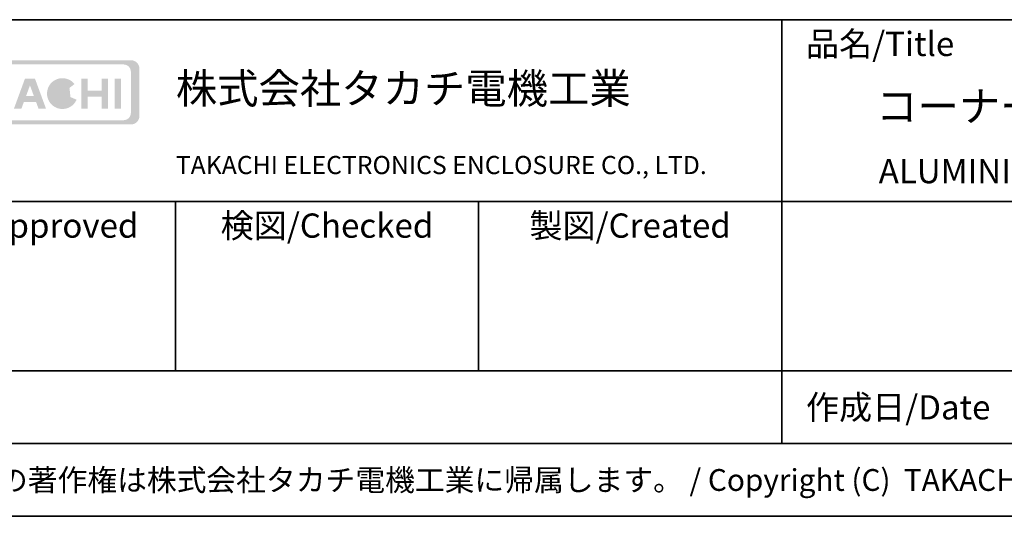
# Model space of a CAD drawing. Units: millimetres. Extents: x 0 to 10812, y 0 to 1686.
# Drawn here: x 1222 to 1668, y 0 to 225 of the extents above; entities that cross this region are included whole.
import ezdxf
from ezdxf.enums import TextEntityAlignment as Align

# ---------------------------------------------------------------- set-up
doc = ezdxf.new("R2010")
doc.units = ezdxf.units.MM
doc.header["$LTSCALE"] = 5.5
doc.layers.add('Border (ISO)', color=7, linetype='Continuous', lineweight=35)
doc.layers.add('Title (ISO)', color=7, linetype='Continuous', lineweight=35)
doc.layers.add('Hatch (ISO)', color=1, linetype='Continuous', lineweight=18, true_color=0xff0000)
doc.styles.add('Note Text (TK)', font='MS PGothic.ttf')
doc.styles.add('文字スタイル40', font='MS PGothic.ttf')
doc.styles.add('文字スタイル67', font='arial.ttf')

# ---------------------------------------------------------------- blocks, each defined once
blk = doc.blocks.new('図面枠 tk図枠')
at = {"layer": 'Border (ISO)'}
blk.add_line((14.5, 8), (405.5, 8), dxfattribs=at)
blk = doc.blocks.new('表題欄 tk表題欄')
at = {"layer": 'Hatch (ISO)'}
h = blk.add_hatch(color=256, dxfattribs=at)
edge = h.paths.add_edge_path(flags=0)
edge.add_arc((95.445, 237.347), 0.596, 270, 360)
edge.add_line((96.041, 237.347), (96.041, 240.759))
edge.add_arc((95.445, 240.759), 0.596, 0, 90)
edge.add_line((95.445, 241.354), (79.007, 241.354))
edge.add_arc((79.007, 240.759), 0.596, 90, 180)
edge.add_line((78.411, 240.759), (78.411, 237.347))
edge.add_arc((79.007, 237.347), 0.596, 180, 270)
edge.add_line((79.007, 236.751), (95.445, 236.751))
edge = h.paths.add_edge_path()
edge.add_line((77.709, 241.003), (77.709, 237.102))
edge.add_arc((78.411, 237.102), 0.702, 180, 270)
edge.add_line((78.411, 236.4), (96.041, 236.4))
edge.add_arc((96.041, 237.102), 0.702, 270, 360)
edge.add_line((96.743, 237.102), (96.743, 241.003))
edge.add_arc((96.041, 241.003), 0.702, 0, 90)
edge.add_line((96.041, 241.705), (78.411, 241.705))
edge.add_arc((78.411, 241.003), 0.702, 90, 180)
h = blk.add_hatch(color=256, dxfattribs=at)
h.paths.add_polyline_path([(87.397, 238.759), (88.034, 238.759), (87.715, 239.627)], flags=0)
h.paths.add_polyline_path([(87.01, 237.706), (87.208, 238.245), (88.223, 238.245), (88.421, 237.706), (89.038, 237.706), (88.124, 240.195), (87.307, 240.195), (86.393, 237.706)])
h = blk.add_hatch(color=256, dxfattribs=at)
edge = h.paths.add_edge_path()
edge.add_arc((90.393, 238.951), 1.273, 38.55054, 336.58202)
edge.add_line((91.561, 238.445), (91.042, 238.669))
edge.add_ellipse((90.393, 238.951), major_axis=(0, -0.8), ratio=0.867347, start_angle=124.65102, end_angle=429.41092, ccw=False)
edge.add_line((90.963, 239.406), (91.388, 239.744))
for points in [[(91.961, 240.195), (91.961, 237.706), (92.479, 237.706), (92.479, 238.706), (93.638, 238.706), (93.638, 237.706), (94.156, 237.706), (94.156, 240.195), (93.638, 240.195), (93.638, 239.196), (92.479, 239.196), (92.479, 240.195)], [(94.711, 240.195), (94.711, 237.706), (95.234, 237.706), (95.234, 240.195)]]:
    blk.add_hatch(color=256, dxfattribs=at).paths.add_polyline_path(points)
at = {"layer": 'Title (ISO)'}
for p, q in [((74.709, 245.053), (255.709, 245.053)), ((149.709, 245.053), (149.709, 210.053)), ((74.709, 230.053), (230.709, 230.053)), ((99.709, 230.053), (99.709, 216.053)), ((124.709, 230.053), (124.709, 216.053)), ((74.709, 216.053), (230.709, 216.053)), ((255.709, 210.053), (74.709, 210.053)), ((74.709, 204.053), (255.709, 204.053))]:
    blk.add_line(p, q, dxfattribs=at)
at = {"layer": 'Title (ISO)', "color": 1, "true_color": 0xff0000, "char_height": 2, "line_spacing_factor": 1.5, "style": 'Note Text (TK)'}
for s, insert, attachment_point in [('\\fＭＳ Ｐゴシック|b0|i0;{\\H2.0000;品名/Title}', (151.709, 243.053), 4), ('\\fＭＳ Ｐゴシック|b0|i0;{\\H2.0000;承認/Approved}', (87.209, 228.053), 5), ('\\fＭＳ Ｐゴシック|b0|i0;{\\H2.0000;検図/Checked}', (112.209, 228.053), 5), ('\\fＭＳ Ｐゴシック|b0|i0;{\\H2.0000;製図/Created}', (137.209, 228.053), 5), ('\\fＭＳ Ｐゴシック|b0|i0;{\\H2.0000;作成日/Date}', (151.709, 213.053), 4)]:
    blk.add_mtext(s, dxfattribs=dict(at, insert=insert, attachment_point=attachment_point))
at = {"layer": 'Title (ISO)', "color": 7, "attachment_point": 4, "line_spacing_factor": 1.5, "style": 'Note Text (TK)'}
for s, insert, char_height in [('株式会社タカチ電機工業', (99.743, 239.053), 2.5), ('\\fArial|b0|i0;{\\H1.4986;TAKACHI ELECTRONICS ENCLOSURE CO., LTD.}', (99.743, 233.053), 1.4986), ('\\fＭＳ Ｐゴシック|b0|i0;{\\H1.8000;本図面の著作権は株式会社タカチ電機工業に帰属します。 / Copyright (C)\xa0 TAKACHI ELECTRONICS ENCLOSURE CO., LTD. All Rights Reserved.}', (77.709, 207.053), 1.8)]:
    blk.add_mtext(s, dxfattribs=dict(at, insert=insert, char_height=char_height))
at = {"layer": 'Title (ISO)', "color": 7}
for tag, p, height, style in [('<品名>_001', (157.496, 236.654), 2.5, 'Note Text (TK)'), ('<Title>_001', (157.709, 231.552), 2, '文字スタイル67'), ('<型番>_001', (157.658, 219.993), 3, '文字スタイル40'), ('<総ページ数>_001', (246.793, 212.303), 2.5, 'Note Text (TK)'), ('作成日_001', (175.618, 211.781), 2.5, 'Note Text (TK)'), ('<ページ_No.>_001', (237.949, 212.303), 2.5, 'Note Text (TK)')]:
    blk.add_attdef(tag, p, '', height=height, dxfattribs=dict(at, style=style))
at = {"layer": 'Title (ISO)', "color": 7, "style": 'Note Text (TK)'}
for tag, p in [('<尺度>', (243.209, 224.553)), ('<部品サイズ>', (112.209, 213.053))]:
    blk.add_attdef(tag, text='', height=2.5, dxfattribs=at).set_placement(p, align=Align.MIDDLE_CENTER)

msp = doc.modelspace()

# ---------------------------------------------------------------- block references
at = {"xscale": 5.5, "yscale": 5.5, "zscale": 5.5}
msp.add_blockref('図面枠 tk図枠', (-79.75, -44), dxfattribs=at)
ref = msp.add_blockref('表題欄 tk表題欄', (744.1015, -1122.2901), dxfattribs=dict(xscale=5.5, yscale=5.5, zscale=5.5))
ref.add_attrib('<品名>_001', 'コーナーガード付アルミケース', (1610.3281, 179.3047), dxfattribs={"layer": 'Title (ISO)', "color": 7, "height": 13.75, "style": 'Note Text (TK)'})
ref.add_attrib('<Title>_001', 'ALUMINIUM ENCLOSURE with CORNER GUARD', (1611.5, 151.2462), dxfattribs={"layer": 'Title (ISO)', "color": 7, "height": 11, "style": '文字スタイル67'})

doc.saveas('drawing.dxf')
